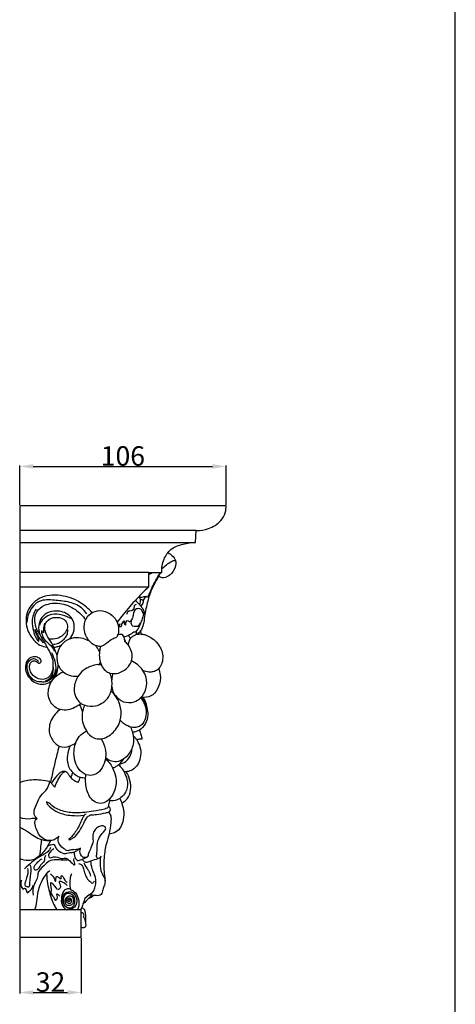
# Model space of a CAD drawing. Units: millimetres. Extents: x 0 to 1100, y 23 to 2123.
# Drawn here: x 876 to 1100, y 1025 to 1530 of the extents above; entities that cross this region are included whole.
import ezdxf

# ---------------------------------------------------------------- set-up
doc = ezdxf.new("R2010")
doc.units = ezdxf.units.MM
doc.header["$MEASUREMENT"] = 0
doc.layers.add('Default', color=7, linetype='Continuous', true_color=0x000000)
doc.styles.add('Arial', font='arial.ttf')
doc.dimstyles.new('Default', dxfattribs={"dimtxt": 10, "dimasz": 7, "dimexe": 0.5, "dimexo": 0.5, "dimgap": 0.25, "dimtad": 1, "dimtoh": 1, "dimdec": 0, "dimzin": 1, "dimdsep": 46, "dimtxsty": 'Arial', "dimcen": 0.5, "dimazin": 0, "dimtfac": 1, "dimtdec": 4, "dimtix": 1, "dimtmove": 1, "dimatfit": 3, "dimfxl": 0, "dimtolj": 1, "dimtzin": 1, "dimarcsym": 0})

# ---------------------------------------------------------------- blocks, each defined once
blk = doc.blocks.new('*D16')
at = {"layer": 'Default', "color": 0, "lineweight": -2}
for p, q in [((876.29, 1281.19), (876.29, 1301.36)), ((883.29, 1300.86), (975.29, 1300.86)), ((982.29, 1281.19), (982.29, 1301.36))]:
    blk.add_line(p, q, dxfattribs=at)
at = {"layer": 'Default', "color": 0}
for points in [[(883.29, 1302.02), (883.29, 1299.69), (876.29, 1300.86)], [(975.29, 1299.69), (975.29, 1302.02), (982.29, 1300.86)]]:
    blk.add_solid(points, dxfattribs=at)
at = {"layer": 'Defpoints', "color": 0}
for p in [(982.29, 1300.86), (876.29, 1280.69), (982.29, 1280.69)]:
    blk.add_point(p, dxfattribs=at)
at = {"layer": 'Default', "color": 0, "insert": (929.29, 1306.21), "char_height": 10, "attachment_point": 5, "style": 'Arial'}
blk.add_mtext('\\A1;106', dxfattribs=at)
blk = doc.blocks.new('*D17')
at = {"layer": 'Default', "color": 0, "lineweight": -2}
for p, q in [((876.29, 1058.66), (876.29, 1030.29)), ((907.9, 1058.66), (907.9, 1030.29)), ((883.29, 1030.79), (900.9, 1030.79))]:
    blk.add_line(p, q, dxfattribs=at)
at = {"layer": 'Default', "color": 0}
for points in [[(883.29, 1031.96), (883.29, 1029.63), (876.29, 1030.79)], [(900.9, 1029.63), (900.9, 1031.96), (907.9, 1030.79)]]:
    blk.add_solid(points, dxfattribs=at)
at = {"layer": 'Defpoints', "color": 0}
for p in [(876.29, 1059.16), (907.9, 1059.16), (907.9, 1030.79)]:
    blk.add_point(p, dxfattribs=at)
at = {"layer": 'Default', "color": 0, "insert": (892.1, 1036.15), "char_height": 10, "attachment_point": 5, "style": 'Arial'}
blk.add_mtext('\\A1;32', dxfattribs=at)

msp = doc.modelspace()

# ---------------------------------------------------------------- linework, layer by layer
at = {"layer": 'Default'}
for p, q in [((1100, 22.59), (1100, 2122.59)), ((942.67, 1246.31), (949.25, 1246.31)), ((929.84, 1213.11), (930.11, 1211.12)), ((890.78, 1106.05), (892.26, 1108.75)), ((911.94, 1080.89), (909.67, 1079.01))]:
    msp.add_line(p, q, dxfattribs=at)
for points in [[(982.29, 1280.69), (876.29, 1280.69), (876.29, 1059.16), (907.9, 1059.16), (907.9, 1073.15), (876.29, 1073.15)], [(876.29, 1261.73), (966.65, 1261.73), (966.95, 1267.96), (876.29, 1267.96)], [(876.29, 1239.11), (942.62, 1239.11), (942.67, 1246.31), (876.29, 1246.31)]]:
    msp.add_lwpolyline(points, dxfattribs=at)
for points, knots in [([(966.95, 1267.96), (969.08, 1267.9), (973.77, 1268.61), (979.32, 1271.98), (982.03, 1276.69), (982.34, 1279.48), (982.29, 1280.69)], [0, 0, 0, 0, 6.392195, 13.959503, 18.552979, 22.195406, 22.195406, 22.195406, 22.195406]), ([(949.25, 1246.31), (949.14, 1248.64), (949.85, 1253.09), (953.73, 1258.9), (960.08, 1261.17), (964.49, 1261.78), (966.65, 1261.73)], [0, 0, 0, 0, 7.012478, 13.113616, 19.93116, 26.431598, 26.431598, 26.431598, 26.431598]), ([(952.4, 1256.6), (953.4, 1256.12), (955.17, 1254.78), (957.03, 1251.64), (955.75, 1247.66), (953.33, 1244.53), (949.87, 1243.34), (948.19, 1244.06), (947.62, 1244.44)], [0, 0, 0, 0, 3.325592, 6.571373, 10.15596, 14.996326, 18.171477, 20.209233, 20.209233, 20.209233, 20.209233]), ([(949.27, 1248.28), (950.02, 1248.99), (951.64, 1250.31), (953.61, 1251.8), (955.09, 1252.47), (955.9, 1252.54), (956.28, 1252.28), (956.44, 1252.11)], [0, 0, 0, 0, 3.082622, 6.268872, 7.367997, 7.923837, 8.622845, 8.622845, 8.622845, 8.622845]), ([(948.56, 1246.31), (948.25, 1245.68), (947.45, 1244.08), (945.84, 1241.16), (943.64, 1237.06), (941.73, 1231.08), (940.58, 1225.11), (939.93, 1219.88), (938.76, 1216.54), (937.19, 1215.11), (936.5, 1214.64)], [0, 0, 0, 0, 2.095842, 5.385409, 9.984488, 16.027092, 24.121168, 28.192224, 31.880955, 34.397052, 34.397052, 34.397052, 34.397052]), ([(942.08, 1233.68), (942.35, 1234.21), (942.91, 1235.36), (943.66, 1237.09), (944.44, 1239.05), (946.03, 1242.11), (947.4, 1244.59), (948.46, 1246.31)], [0, 0, 0, 0, 1.793727, 3.826792, 5.659979, 8.106842, 14.16299, 14.16299, 14.16299, 14.16299]), ([(942.66, 1245.42), (942.99, 1245.55), (943.58, 1245.81), (944.14, 1246.14), (944.38, 1246.31)], [0, 0, 0, 0, 1.051517, 1.939765, 1.939765, 1.939765, 1.939765]), ([(942.62, 1239.11), (940.11, 1236.75), (935.26, 1231.85), (929.99, 1225.6), (927.1, 1221.88), (926.33, 1220.85)], [0, 0, 0, 0, 10.362943, 20.64092, 24.496878, 24.496878, 24.496878, 24.496878]), ([(913.49, 1225.75), (911.69, 1227.82), (906.85, 1231.97), (897.29, 1235.29), (886.54, 1234.56), (879.45, 1227), (879.26, 1218.17), (882.66, 1212.21), (886.52, 1208.93), (889.11, 1208.19), (890.37, 1208.04)], [0, 0, 0, 0, 8.228891, 18.737264, 29.832351, 38.363751, 47.228626, 54.313074, 58.329677, 62.141771, 62.141771, 62.141771, 62.141771]), ([(937.47, 1234.01), (937.7, 1233.75), (938.24, 1232.95), (938.25, 1231.43), (938.01, 1230.36), (937.82, 1229.89)], [0, 0, 0, 0, 1.033453, 2.810225, 4.333556, 4.333556, 4.333556, 4.333556]), ([(937.8, 1233.58), (938.2, 1233.62), (939.04, 1233.73), (940.16, 1234), (940.96, 1234.06), (941.52, 1234.08), (941.78, 1233.93), (941.93, 1233.8)], [0, 0, 0, 0, 1.222208, 2.534922, 3.429301, 3.627998, 4.228384, 4.228384, 4.228384, 4.228384]), ([(942.08, 1233.68), (941.9, 1233.84), (941.37, 1234.15), (940.29, 1233.35), (939.83, 1232.48), (939.73, 1231.83)], [0, 0, 0, 0, 0.715681, 1.583738, 3.571158, 3.571158, 3.571158, 3.571158]), ([(910.71, 1225.25), (909.96, 1226.37), (907.37, 1229.37), (901.21, 1231.53), (893.98, 1232.19), (885.92, 1232.8), (880.99, 1226.74), (880.03, 1222.49), (879.95, 1220.74)], [0, 0, 0, 0, 4.041578, 11.630912, 18.598826, 26.372608, 34.112185, 39.358587, 39.358587, 39.358587, 39.358587]), ([(886.61, 1214.8), (885.4, 1216.35), (883.66, 1220.06), (884.14, 1226.41), (889.75, 1230.48), (897.27, 1231.1), (904.9, 1227.99), (908.75, 1224.12), (910.19, 1222.09)], [0, 0, 0, 0, 5.897248, 11.962164, 17.260913, 25.126984, 33.694364, 41.14254, 41.14254, 41.14254, 41.14254]), ([(935.78, 1232.22), (936.12, 1231.77), (936.77, 1230.97), (937.78, 1229.95), (938.73, 1228.85), (939.57, 1227.73), (940.1, 1226.29), (939.88, 1224.54), (939.19, 1222.49), (938.29, 1220.16), (937.38, 1218.03), (936.5, 1216.61), (935.68, 1215.88), (934.85, 1215.72), (933.87, 1215.09), (932.84, 1214.41), (931.44, 1213.73), (930.5, 1213.34), (929.84, 1213.11)], [0, 0, 0, 0, 1.665208, 3.095424, 4.285501, 6.040979, 7.270296, 8.777867, 11.22104, 13.764796, 16.267351, 18.161099, 18.730186, 19.486601, 20.622813, 22.215808, 23.18813, 25.274708, 25.274708, 25.274708, 25.274708]), ([(936.13, 1229.94), (935.8, 1229.88), (934.71, 1229.51), (935.28, 1227.79), (933.86, 1226.43), (931.81, 1226.8), (931.3, 1225.33), (931.19, 1224.81)], [0, 0, 0, 0, 1.01714, 2.8306, 4.028444, 6.311313, 7.901625, 7.901625, 7.901625, 7.901625]), ([(938.19, 1232.45), (938.44, 1232.54), (938.91, 1232.58), (939.52, 1232.33), (939.8, 1231.76), (939.74, 1230.94), (939.18, 1230.05), (938.82, 1229.35), (938.6, 1228.99)], [0, 0, 0, 0, 0.804995, 1.344801, 1.856306, 2.6061, 3.686523, 4.96734, 4.96734, 4.96734, 4.96734]), ([(902, 1212.23), (902.81, 1213.25), (904.34, 1216.02), (904.63, 1221.13), (900.63, 1225.97), (894.58, 1227.11), (889.11, 1225.3), (886.19, 1221.4), (885.78, 1216.79), (887.3, 1212.77), (889.29, 1210.13), (890.87, 1207.04), (893.2, 1203.16), (893.71, 1197.91), (892.39, 1193.35), (888.96, 1191.04), (884.7, 1191.92), (881.76, 1194.8), (881.12, 1198.09), (881.91, 1200.4), (883.64, 1201.24), (885.08, 1200.74), (885.9, 1199.77), (886.85, 1199.99), (887.46, 1200.7), (887.16, 1201.76), (885.98, 1202.62), (883.98, 1203.44), (880.83, 1202.56), (878.37, 1198.08), (880.43, 1192.12), (885.3, 1188.98), (889.7, 1189.02), (891.98, 1190.16), (892.96, 1190.9)], [0, 0, 0, 0, 3.908682, 9.351489, 14.169819, 21.401173, 26.377079, 30.755701, 35.163745, 39.712653, 43.31078, 45.042253, 50.107747, 56.782035, 60.20896, 63.894365, 67.938123, 72.298738, 75.453507, 77.574196, 79.076143, 80.691085, 81.852607, 82.465987, 83.395971, 84.317862, 85.381734, 87.690015, 90.605131, 94.263154, 101.707242, 106.962919, 110.708992, 114.38551, 114.38551, 114.38551, 114.38551]), ([(884.69, 1227.53), (883.6, 1225.7), (882.18, 1222.02), (883.32, 1216.27), (883.97, 1213.62), (886.24, 1210.65), (886.06, 1212.84), (885.14, 1213.92), (883.53, 1218.68), (885.21, 1214.91), (886.04, 1213.27), (887.18, 1211.63), (888, 1210.71), (888.36, 1210.35)], [0, 0, 0, 0, 6.383938, 11.406776, 16.17182, 17.446344, 18.40765, 20.56139, 23.754207, 26.091992, 28.053636, 30.253805, 31.785592, 31.785592, 31.785592, 31.785592]), ([(886.56, 1219.6), (887.1, 1220.92), (888.74, 1223.34), (893.06, 1225.5), (898.11, 1224.87), (901.41, 1223.6), (902.9, 1222.73)], [0, 0, 0, 0, 4.267487, 8.432232, 13.787928, 18.964719, 18.964719, 18.964719, 18.964719]), ([(895.46, 1203.78), (895.04, 1205.21), (893.98, 1208.15), (891.46, 1212.13), (889.22, 1215.86), (889.09, 1219.9), (891.55, 1223.1), (895.56, 1223.57), (899.25, 1222.7), (901.06, 1219.74), (900.64, 1216.62), (898.64, 1214.06), (895.48, 1212.23), (892.84, 1211.99), (891.47, 1212.14)], [0, 0, 0, 0, 4.45494, 9.307363, 14.152703, 17.262817, 20.867662, 25.046898, 28.695691, 31.614017, 34.544995, 37.566765, 41.082332, 45.221216, 45.221216, 45.221216, 45.221216]), ([(917.85, 1208.43), (916.96, 1208.43), (914.76, 1208.78), (912.92, 1210.19), (910.6, 1212.9), (908.93, 1216.79), (909.82, 1222.58), (913.57, 1226.45), (919.1, 1227.28), (923.7, 1224.82), (926.58, 1221.07), (927.35, 1217.34), (926.85, 1214.73), (926.32, 1213.57), (926.16, 1213.27)], [0, 0, 0, 0, 2.670253, 6.494441, 6.618494, 13.372533, 18.290126, 23.410115, 28.386149, 33.967038, 38.222025, 42.222489, 44.991791, 46.02937, 46.02937, 46.02937, 46.02937]), ([(939.85, 1225.93), (939.82, 1225.75), (939.59, 1225.02), (939.24, 1227.31), (937.56, 1228.2), (934.95, 1227.27), (934.65, 1224.8), (934.08, 1222.66), (933.1, 1220.71), (934.11, 1218.7), (935.73, 1218.84), (937.29, 1218.66), (937.87, 1219.83), (938.17, 1220.42), (938.23, 1220.58)], [0, 0, 0, 0, 0.543608, 1.424145, 4.023327, 6.139107, 8.464642, 10.800595, 12.971389, 14.693658, 16.281023, 17.494398, 19.047478, 19.556049, 19.556049, 19.556049, 19.556049]), ([(889.02, 1220.32), (888.78, 1219.22), (888.32, 1218.21), (888.8, 1214.48), (887.11, 1217.67), (887.95, 1212.8), (889.78, 1211.07), (892.75, 1208.58), (893.83, 1206.74), (894.19, 1206.02)], [0, 0, 0, 0, 3.39873, 4.962007, 6.416429, 8.467141, 12.734205, 16.770421, 19.171432, 19.171432, 19.171432, 19.171432]), ([(933.44, 1222.08), (933.45, 1221.71), (933.25, 1220.61), (932.08, 1221.57), (930.35, 1221.64), (930.8, 1218.55), (929.88, 1220.34), (930.52, 1222.15), (928.24, 1220.3), (928.85, 1218.2), (927.13, 1218.67), (928.4, 1220.64), (927.25, 1219.5), (927.01, 1219.2)], [0, 0, 0, 0, 1.093922, 2.172763, 3.364238, 5.347836, 6.268972, 7.551054, 9.364514, 11.231083, 11.860029, 13.164732, 14.31192, 14.31192, 14.31192, 14.31192]), ([(893.71, 1209.57), (894.59, 1209.62), (896.26, 1209.99), (898.3, 1211.33), (899.81, 1212.98), (900.98, 1214.89), (901.06, 1216.4), (900.97, 1217.14)], [0, 0, 0, 0, 2.652452, 5.002558, 7.213366, 9.337572, 11.567887, 11.567887, 11.567887, 11.567887]), ([(917.85, 1208.43), (918.38, 1208.61), (919.52, 1209.1), (921.45, 1210.7), (923.65, 1212.22), (925.48, 1213.02), (926.16, 1213.27)], [0, 0, 0, 0, 1.678142, 3.677276, 7.487117, 9.658499, 9.658499, 9.658499, 9.658499]), ([(929.84, 1213.11), (929.79, 1213.34), (929.57, 1213.92), (928.85, 1214.57), (927.71, 1214.68), (926.97, 1214.45), (926.59, 1214.21)], [0, 0, 0, 0, 0.72188, 1.813274, 2.691427, 4.039278, 4.039278, 4.039278, 4.039278]), ([(936.5, 1214.64), (936.4, 1214.62), (936.05, 1214.55), (935.31, 1214.1), (934.44, 1213.59), (933.6, 1213.07), (932.93, 1212.42), (932.39, 1211.09), (932.04, 1209.96), (931.94, 1209.21)], [0, 0, 0, 0, 0.299067, 1.072153, 2.54053, 3.356534, 4.036136, 5.295231, 7.576016, 7.576016, 7.576016, 7.576016]), ([(932.38, 1214.2), (932.37, 1214.05), (932.37, 1213.68), (932.71, 1213.15), (932.94, 1212.75), (933.1, 1212.54)], [0, 0, 0, 0, 0.457004, 1.052731, 1.848025, 1.848025, 1.848025, 1.848025]), ([(936.07, 1216.24), (936.08, 1215.98), (936.11, 1215.51), (936.14, 1214.95), (936.19, 1214.66), (936.21, 1214.57)], [0, 0, 0, 0, 0.785618, 1.418404, 1.672507, 1.672507, 1.672507, 1.672507]), ([(936.5, 1214.64), (936.63, 1214.67), (937.14, 1214.8), (938.04, 1214.85), (939.38, 1214.77), (941.31, 1214.28), (943.87, 1213.05), (946.57, 1210.79), (948.72, 1207.88), (949.87, 1204.42), (949.79, 1201), (948.74, 1198.18), (947.03, 1196.28), (944.97, 1195.32), (942.34, 1195.15), (940.55, 1195.64), (939.59, 1196.12)], [0, 0, 0, 0, 0.41762, 1.564668, 2.668791, 4.437978, 7.495961, 11.132074, 14.894385, 18.197166, 21.888871, 24.957755, 27.003506, 29.404724, 31.579506, 34.799869, 34.799869, 34.799869, 34.799869]), ([(937.35, 1214.8), (937.37, 1214.9), (937.4, 1215.09), (937.42, 1215.28), (937.42, 1215.37)], [0, 0, 0, 0, 0.3135908, 0.5779843, 0.5779843, 0.5779843, 0.5779843]), ([(938.26, 1216.28), (938.32, 1215.99), (938.41, 1215.5), (938.48, 1215.01), (938.51, 1214.82)], [0, 0, 0, 0, 0.897784, 1.487582, 1.487582, 1.487582, 1.487582]), ([(893.89, 1207.95), (894.46, 1208.04), (895.71, 1208.31), (896.91, 1208.75), (897.55, 1209.03)], [0, 0, 0, 0, 1.736428, 3.821637, 3.821637, 3.821637, 3.821637]), ([(912.12, 1211.13), (911.11, 1211.7), (908.53, 1212.75), (904, 1213.21), (899.43, 1211.25), (895.98, 1207.46), (895.05, 1202.43), (896.07, 1197.99), (898.67, 1195.13), (901.93, 1193.25), (904.73, 1192.99), (906.24, 1193.15)], [0, 0, 0, 0, 3.483152, 8.273196, 13.226156, 17.835913, 23.078099, 27.933682, 30.90667, 34.450308, 39.003522, 39.003522, 39.003522, 39.003522]), ([(917.3, 1205.82), (917, 1206.38), (916.35, 1207.44), (915.6, 1208.43), (915.22, 1208.89)], [0, 0, 0, 0, 1.92003, 3.719518, 3.719518, 3.719518, 3.719518]), ([(917.85, 1208.43), (917.59, 1207.58), (916.92, 1204.38), (917.4, 1199.75), (919.97, 1196.02), (924.43, 1193.61), (931.27, 1195.71), (935.05, 1202.77), (932.97, 1208.3), (930.79, 1210.56), (930.11, 1211.12)], [0, 0, 0, 0, 2.667239, 9.771261, 13.184289, 15.84652, 24.518014, 31.045622, 37.812489, 40.464941, 40.464941, 40.464941, 40.464941]), ([(929.98, 1212.03), (930.08, 1211.97), (930.32, 1211.76), (930.41, 1211.29), (930.46, 1210.95), (930.46, 1210.79)], [0, 0, 0, 0, 0.350667, 0.892483, 1.380285, 1.380285, 1.380285, 1.380285]), ([(892.56, 1205.3), (893.33, 1203.93), (894.46, 1201.01), (895.03, 1197.07), (894.55, 1193.74), (892.71, 1191.69), (890.53, 1190.37), (888.25, 1190.03), (886.84, 1190.36), (885.09, 1190.3), (883.12, 1191.31), (881.12, 1193.59), (880.21, 1196.4), (879.94, 1199.35), (881.37, 1201.37), (883.17, 1202.44), (884.79, 1201.78), (885.56, 1201.18), (885.89, 1200.8)], [0, 0, 0, 0, 4.719372, 9.257822, 11.897314, 14.459075, 17.231307, 19.415007, 21.166672, 21.527162, 24.651406, 27.290898, 30.483715, 33.427715, 35.677368, 37.666424, 39.053516, 40.592356, 40.592356, 40.592356, 40.592356]), ([(894.43, 1192.67), (894.88, 1193.47), (895.77, 1195.51), (896.04, 1197.74), (896.01, 1199.02)], [0, 0, 0, 0, 2.758926, 6.601811, 6.601811, 6.601811, 6.601811]), ([(918.3, 1198.78), (917.63, 1198.97), (915.88, 1199.26), (912.36, 1198.18), (908.29, 1196.15), (904.94, 1191.52), (903.83, 1186.27), (905.23, 1181.65), (907.43, 1179.21), (910.75, 1177.72), (916.29, 1177.29), (921.52, 1181), (923.81, 1186.64), (923.91, 1190.94), (922.99, 1193.95), (922.66, 1194.77)], [0, 0, 0, 0, 2.07235, 5.200432, 10.856772, 15.381904, 21.917205, 26.134323, 29.430989, 31.41049, 36.944354, 45.370512, 48.299059, 55.07219, 57.705298, 57.705298, 57.705298, 57.705298]), ([(917.55, 1200.38), (917.49, 1200.16), (917.33, 1199.69), (917.08, 1199.26), (916.94, 1199.05)], [0, 0, 0, 0, 0.693298, 1.477082, 1.477082, 1.477082, 1.477082]), ([(923.65, 1187.77), (923.71, 1187.12), (924.04, 1185.48), (925.61, 1182.4), (929.5, 1179.52), (934.73, 1179.42), (939.05, 1182.12), (941.64, 1186.73), (941.72, 1192.02), (939.25, 1197.37), (936.02, 1199.94), (933.7, 1201)], [0, 0, 0, 0, 1.944429, 4.976647, 10.215775, 15.600339, 19.559792, 24.98973, 30.75883, 34.717198, 42.366581, 42.366581, 42.366581, 42.366581]), ([(893.5, 1197.55), (893.46, 1197.05), (893.34, 1196.05), (893.29, 1194.58), (892.78, 1193.25), (891.68, 1192.1), (891.08, 1191.17), (889.06, 1190.54), (890.56, 1190.61), (891.33, 1191.27), (892.67, 1192.32), (894.28, 1193.87), (894.71, 1195.6), (894.75, 1196.53)], [0, 0, 0, 0, 1.515735, 3.033473, 4.378664, 5.69541, 7.578973, 8.578226, 9.303748, 10.429521, 12.016637, 14.252755, 17.03612, 17.03612, 17.03612, 17.03612]), ([(907.89, 1179.12), (907.59, 1178.89), (906.5, 1178.12), (904.34, 1176.84), (901.04, 1175.63), (896.42, 1175.78), (891.28, 1179.35), (890.43, 1186.67), (893.57, 1192.57), (897.08, 1194.76), (898.63, 1195.38)], [0, 0, 0, 0, 1.114069, 4.029535, 7.52352, 11.483933, 17.510803, 24.492256, 31.479611, 36.503512, 36.503512, 36.503512, 36.503512]), ([(924.09, 1194.5), (923.96, 1193.97), (923.75, 1192.93), (923.62, 1191.88), (923.58, 1191.37)], [0, 0, 0, 0, 1.629914, 3.175573, 3.175573, 3.175573, 3.175573]), ([(947.65, 1197.02), (948.06, 1196), (948.86, 1192.92), (948.07, 1187.99), (945.15, 1183.28), (941.25, 1182.07), (939.18, 1182.26), (938.65, 1182.36)], [0, 0, 0, 0, 3.311158, 9.399588, 14.487263, 19.073031, 20.698514, 20.698514, 20.698514, 20.698514]), ([(909.68, 1178.27), (908.89, 1176.55), (907.68, 1171.97), (909.59, 1165.63), (913.67, 1161.24), (919.26, 1160.53), (924.76, 1164.03), (929.56, 1171.83), (927.84, 1180.75), (924.16, 1184.66), (923.22, 1185.48)], [0, 0, 0, 0, 5.672337, 13.720105, 18.838751, 22.657545, 29.611367, 36.98574, 49.277346, 53.011258, 53.011258, 53.011258, 53.011258]), ([(906.98, 1178.47), (907.32, 1177.89), (907.92, 1176.63), (908.35, 1175.31), (908.52, 1174.61)], [0, 0, 0, 0, 2.018601, 4.165058, 4.165058, 4.165058, 4.165058]), ([(938.42, 1182.05), (938.95, 1181.42), (939.96, 1179.95), (941.14, 1176.88), (941.36, 1172.95), (940.17, 1169.22), (937.73, 1167.22), (934.91, 1166.55), (931.24, 1167.49), (928.96, 1169.35), (927.97, 1170.63)], [0, 0, 0, 0, 2.472454, 5.322441, 9.760586, 14.1016, 16.42858, 18.91134, 22.53371, 27.387701, 27.387701, 27.387701, 27.387701]), ([(938.77, 1182.34), (939.22, 1181.78), (940.39, 1180.07), (941.7, 1177.1), (942.34, 1172.9), (941.23, 1168.59), (938.13, 1165.32), (935.54, 1164.5), (934.33, 1164.35)], [0, 0, 0, 0, 2.153078, 6.198682, 9.619171, 14.743607, 18.934903, 22.588398, 22.588398, 22.588398, 22.588398]), ([(939.71, 1182.23), (940.12, 1181.6), (941.01, 1179.9), (941.48, 1178.01), (941.6, 1176.85)], [0, 0, 0, 0, 2.239047, 5.734453, 5.734453, 5.734453, 5.734453]), ([(897.19, 1176.07), (895.24, 1174.71), (891.93, 1171.05), (890.82, 1163.93), (893.59, 1159.35), (897.28, 1156.32), (901.57, 1156.9), (904.2, 1158.23), (905.08, 1158.87)], [0, 0, 0, 0, 7.149218, 14.121437, 19.92313, 22.411815, 28.062178, 31.33075, 31.33075, 31.33075, 31.33075]), ([(918.09, 1160.99), (919.12, 1159.45), (920.47, 1156.31), (920.64, 1152.66), (920.1, 1149.37), (918.86, 1146.17), (915.63, 1142.23), (910.05, 1141.93), (905.08, 1146.58), (903.43, 1154.23), (905.7, 1161.65), (909.2, 1164.29), (910.57, 1165.03)], [0, 0, 0, 0, 5.578941, 9.946949, 10.754461, 15.58885, 20.141756, 25.217792, 30.236414, 39.300954, 47.324807, 51.991073, 51.991073, 51.991073, 51.991073]), ([(920.44, 1151.49), (921.08, 1150.82), (922.8, 1149.58), (926.35, 1149.13), (930.81, 1151), (934.6, 1155.71), (935.21, 1160.98), (934.28, 1164.63), (933.79, 1166.13), (933.44, 1167)], [0, 0, 0, 0, 2.783454, 6.150883, 10.231014, 16.78716, 23.316676, 25.271278, 28.062656, 28.062656, 28.062656, 28.062656]), ([(937.8, 1165.52), (938.07, 1164.77), (938.55, 1163.24), (938.92, 1161.68), (939.07, 1160.89)], [0, 0, 0, 0, 2.387527, 4.799324, 4.799324, 4.799324, 4.799324]), ([(934.78, 1162.45), (935.06, 1162.22), (935.7, 1161.61), (936.89, 1159.72), (938.36, 1156.71), (938.63, 1152.44), (937.53, 1148.46), (935.2, 1145.54), (932.4, 1144.17), (930.57, 1144.09), (929.81, 1144.17)], [0, 0, 0, 0, 1.099423, 2.624971, 6.658511, 11.039548, 15.111844, 18.818524, 21.87805, 24.181915, 24.181915, 24.181915, 24.181915]), ([(939.07, 1160.89), (938.92, 1160.82), (938.56, 1160.7), (937.65, 1160.89), (936.92, 1160.65), (936.43, 1160.42)], [0, 0, 0, 0, 0.508195, 1.098133, 2.706538, 2.706538, 2.706538, 2.706538]), ([(896.53, 1157.21), (896.14, 1155.78), (895.18, 1152.12), (893.69, 1145.96), (892.66, 1141.22), (892.15, 1138.71)], [0, 0, 0, 0, 4.455741, 11.345499, 19.011893, 19.011893, 19.011893, 19.011893]), ([(902.18, 1157.37), (901.45, 1155.84), (900.41, 1152.12), (900.85, 1146.96), (903.72, 1143.2), (906.73, 1141.22), (909.22, 1140.99), (910.16, 1141.03)], [0, 0, 0, 0, 5.084485, 11.479759, 14.547297, 19.021133, 21.848195, 21.848195, 21.848195, 21.848195]), ([(927.36, 1147.97), (928.59, 1148.19), (931.29, 1149.24), (933.45, 1152.55), (933.96, 1155), (934.01, 1155.97)], [0, 0, 0, 0, 3.756456, 8.254503, 11.168948, 11.168948, 11.168948, 11.168948]), ([(920.31, 1150.69), (921, 1150.15), (922.45, 1148.79), (924.43, 1145.67), (926.02, 1140.91), (925.74, 1135.12), (923.28, 1130.71), (920.24, 1128.21), (916.76, 1127.52), (912.52, 1129.86), (910.21, 1135.57), (909.95, 1140.24), (910.34, 1142.6)], [0, 0, 0, 0, 2.624617, 5.92298, 10.994497, 17.454355, 22.676521, 25.66225, 29.034036, 32.606003, 39.243003, 46.430422, 46.430422, 46.430422, 46.430422]), ([(927.03, 1147.69), (927.64, 1147.18), (928.71, 1146.1), (930.18, 1143.58), (931.81, 1139.89), (931.71, 1134.98), (929.26, 1131.37), (926.14, 1129.29), (923.66, 1129.06), (922.33, 1129.22)], [0, 0, 0, 0, 2.383145, 4.50981, 8.726876, 14.390918, 18.296423, 21.3611, 25.382964, 25.382964, 25.382964, 25.382964]), ([(924.02, 1146.12), (924.53, 1146.25), (925.62, 1146.64), (927.73, 1148.13), (929.12, 1149.67), (929.87, 1150.89)], [0, 0, 0, 0, 1.591779, 3.414349, 7.694173, 7.694173, 7.694173, 7.694173]), ([(899.86, 1144.22), (899.51, 1144.31), (898.53, 1144.41), (896.86, 1143.56), (894.77, 1141.45), (893.36, 1139.49), (892.67, 1138.11)], [0, 0, 0, 0, 1.084061, 2.864195, 5.359412, 9.991222, 9.991222, 9.991222, 9.991222]), ([(894.31, 1136.24), (894.79, 1137.44), (895.95, 1139.76), (897.44, 1142.58), (898.98, 1143.99), (899.95, 1144.31), (900.71, 1143.84), (901.29, 1142.78), (902.27, 1141.36), (903.84, 1139.7), (905.41, 1138.96), (906.31, 1138.71)], [0, 0, 0, 0, 3.875207, 7.822239, 9.415371, 10.074287, 10.668623, 11.908408, 13.644495, 15.858075, 18.685857, 18.685857, 18.685857, 18.685857]), ([(902.44, 1141.24), (902.65, 1141.55), (903.11, 1142.33), (903.41, 1143.18), (903.53, 1143.68)], [0, 0, 0, 0, 1.141667, 2.685704, 2.685704, 2.685704, 2.685704]), ([(928.74, 1128.01), (929.77, 1128.53), (932.14, 1130.28), (934.08, 1136.32), (932.72, 1141.41), (931.04, 1144.14)], [0, 0, 0, 0, 3.487649, 8.432045, 18.045395, 18.045395, 18.045395, 18.045395]), ([(891.8, 1139.06), (890.27, 1139.41), (886.24, 1140), (880.91, 1139.97), (877.38, 1138.89), (876.29, 1138.48)], [0, 0, 0, 0, 4.70544, 12.23698, 15.712819, 15.712819, 15.712819, 15.712819]), ([(885.26, 1120.05), (884.57, 1120.74), (882.91, 1123.13), (885.01, 1127.43), (886.85, 1132.02), (890.68, 1134.97), (891.56, 1137.88), (891.8, 1139.06)], [0, 0, 0, 0, 2.923356, 7.872145, 12.785378, 17.99252, 21.593491, 21.593491, 21.593491, 21.593491]), ([(891.8, 1139.06), (891.92, 1138.94), (892.39, 1138.48), (893.15, 1137.47), (893.9, 1136.68), (894.31, 1136.24)], [0, 0, 0, 0, 0.489374, 1.973063, 3.772386, 3.772386, 3.772386, 3.772386]), ([(906.31, 1138.71), (906.58, 1139.07), (907.06, 1139.9), (907.29, 1140.84), (907.35, 1141.34)], [0, 0, 0, 0, 1.341042, 2.855552, 2.855552, 2.855552, 2.855552]), ([(890.26, 1128.6), (890.16, 1128.6), (889.8, 1128.53), (890.3, 1127.76), (890.85, 1127.08), (892.61, 1125.18), (896.43, 1122.7), (902.64, 1121.45), (907.23, 1121.49), (909.36, 1121.78)], [0, 0, 0, 0, 0.286685, 0.837548, 1.863725, 3.426948, 8.245192, 15.497934, 21.9552, 21.9552, 21.9552, 21.9552]), ([(922.53, 1130.26), (922.47, 1129.92), (922.21, 1128.57), (921.91, 1127.13), (921.72, 1125.69), (920.97, 1125.27), (918.53, 1124.53), (913.15, 1123.56), (905.88, 1122.66), (898.31, 1123.61), (893.64, 1125.8), (891.58, 1127.97), (890.72, 1128.2), (890.38, 1128.49), (890.26, 1128.6)], [0, 0, 0, 0, 1.056854, 4.067429, 4.642521, 5.116371, 6.481172, 12.422802, 21.344671, 28.412839, 35.083423, 36.336573, 37.182987, 37.670201, 37.670201, 37.670201, 37.670201]), ([(927.68, 1130.38), (928.13, 1129.55), (929.13, 1127.26), (929.93, 1123.17), (929.53, 1118.73), (927.97, 1114.92), (925.3, 1112.6), (923.11, 1112.21), (922.16, 1112.21)], [0, 0, 0, 0, 2.808242, 7.467633, 12.353738, 15.973435, 19.59785, 22.420829, 22.420829, 22.420829, 22.420829]), ([(910.37, 1122.38), (910, 1122.26), (909.22, 1121.84), (908.43, 1119.99), (907.4, 1117.57), (905.92, 1114.71), (904.31, 1112.36), (902.95, 1110.64), (901.97, 1109.91), (901.6, 1109.67)], [0, 0, 0, 0, 1.174738, 2.473415, 5.841172, 9.179635, 12.076656, 14.39216, 15.720704, 15.720704, 15.720704, 15.720704]), ([(921.98, 1123.45), (922.44, 1122.84), (923.39, 1121.13), (922.98, 1117.16), (922.41, 1112.45), (920.46, 1106.62), (919.54, 1100.47), (919.4, 1094.57), (919.91, 1090.34), (920.31, 1087.19), (919.31, 1084.75), (918.64, 1082.75), (918.29, 1080.98), (916.91, 1080.33), (914.82, 1080.71), (913.13, 1080.74), (911.94, 1080.89)], [0, 0, 0, 0, 2.289984, 5.645393, 11.568784, 16.646606, 23.980509, 30.161622, 34.244677, 36.829593, 39.50409, 41.933541, 43.331314, 44.555727, 46.03611, 49.627257, 49.627257, 49.627257, 49.627257]), ([(912.7, 1121.96), (913.74, 1122.01), (916.36, 1122.22), (919.49, 1122.84), (922, 1123.3), (922.95, 1124.27), (922.94, 1125.55), (922.22, 1126.18), (921.81, 1126.38)], [0, 0, 0, 0, 3.119825, 7.825173, 9.741149, 10.501119, 11.716131, 13.088566, 13.088566, 13.088566, 13.088566]), ([(885.26, 1120.05), (884.65, 1120.15), (883.53, 1120.25), (880.58, 1119.59), (878.11, 1119.99), (876.29, 1120.56)], [0, 0, 0, 0, 1.843624, 3.315739, 9.015018, 9.015018, 9.015018, 9.015018]), ([(896.37, 1110.99), (895.87, 1110.38), (894.63, 1109.31), (891.98, 1108.48), (887.7, 1109.38), (885.04, 1113.56), (884.04, 1117.15), (884.14, 1119.28), (884.89, 1119.87), (885.26, 1120.05)], [0, 0, 0, 0, 2.366772, 4.779105, 8.088605, 14.710601, 18.099888, 19.48468, 20.694701, 20.694701, 20.694701, 20.694701]), ([(902.26, 1109.4), (902.9, 1109.68), (904.78, 1110.7), (907.21, 1113.62), (909.15, 1117.34), (910.49, 1120.69), (912.15, 1121.69), (912.7, 1121.96)], [0, 0, 0, 0, 2.098004, 6.363622, 11.073121, 14.850635, 16.697406, 16.697406, 16.697406, 16.697406]), ([(876.29, 1115.68), (877.66, 1115), (880.31, 1113.6), (883.69, 1110.95), (887.68, 1109.04), (890.64, 1108.69), (892.26, 1108.75)], [0, 0, 0, 0, 4.567299, 8.968621, 12.85669, 17.695415, 17.695415, 17.695415, 17.695415]), ([(917.99, 1100.82), (917.86, 1100.35), (917.4, 1099.57), (916.03, 1099.53), (915.68, 1101.06), (916.07, 1102.82), (915.97, 1105.91), (916.33, 1109.45), (918.43, 1112.12), (919.78, 1113.63), (920.61, 1114.8), (920.22, 1116.06), (918.54, 1116.46), (916.6, 1115.81), (914.61, 1114.3), (913.69, 1111.57), (913.8, 1109.6), (914.07, 1108.57)], [0, 0, 0, 0, 1.459795, 2.336014, 3.3591, 5.415243, 7.951731, 12.545188, 15.710153, 17.838045, 18.796787, 19.7594, 21.240557, 23.337131, 25.84285, 28.411291, 31.619359, 31.619359, 31.619359, 31.619359]), ([(887.46, 1109.36), (887.31, 1108.2), (886.98, 1105.4), (886.67, 1102.6), (886.5, 1100.96)], [0, 0, 0, 0, 3.51051, 8.456925, 8.456925, 8.456925, 8.456925]), ([(907.48, 1104.79), (906.8, 1104.49), (905.3, 1103.91), (903.1, 1104.3), (900.89, 1103.18), (898.31, 1105.04), (895.75, 1107.37), (896.07, 1110.03), (896.37, 1110.99)], [0, 0, 0, 0, 2.241898, 4.66393, 6.492047, 9.028116, 13.27246, 16.274683, 16.274683, 16.274683, 16.274683]), ([(901.6, 1109.67), (901.57, 1109.56), (901.51, 1109.14), (902.06, 1109.3), (902.26, 1109.4)], [0, 0, 0, 0, 0.3155607, 0.9799266, 0.9799266, 0.9799266, 0.9799266]), ([(914.07, 1108.57), (913.72, 1107.4), (913.05, 1105.16), (911.69, 1102.67), (911.26, 1100.07), (908.99, 1099.93), (907.15, 1101.67), (907.16, 1103.73), (907.48, 1104.79)], [0, 0, 0, 0, 3.651945, 6.887964, 8.858605, 10.459738, 12.537475, 15.863211, 15.863211, 15.863211, 15.863211]), ([(890.78, 1106.05), (890.38, 1105.47), (889.39, 1104.15), (888.09, 1102.33), (886.09, 1100.59), (883.98, 1098.82), (880.26, 1098.34), (877.73, 1098.79), (876.29, 1099.37)], [0, 0, 0, 0, 2.086628, 4.955486, 6.66768, 10.057847, 12.940657, 17.589618, 17.589618, 17.589618, 17.589618]), ([(892.2, 1105.26), (891.99, 1104.69), (891.26, 1103.29), (889.27, 1101.97), (886.19, 1100.32), (882.6, 1097.85), (879.94, 1095.5), (878.72, 1094.27)], [0, 0, 0, 0, 1.825932, 4.594231, 6.95556, 12.381472, 17.586055, 17.586055, 17.586055, 17.586055]), ([(904.21, 1102.63), (903.48, 1102.58), (901.78, 1102.53), (898.83, 1101.48), (896.13, 1103.43), (894.77, 1105.16), (894.25, 1106.9), (892.44, 1106.46), (891.42, 1106.31), (890.78, 1106.05)], [0, 0, 0, 0, 2.174667, 5.15415, 8.819456, 10.920248, 12.106273, 13.415618, 15.500006, 15.500006, 15.500006, 15.500006]), ([(893.8, 1104.59), (893.07, 1104.14), (892.09, 1103.07), (890.68, 1101.41), (891.78, 1099.46), (894.4, 1101.3), (897.28, 1098.96), (901.19, 1100.72), (904.44, 1094.91), (904.75, 1097.4), (903.99, 1098.25), (904.16, 1099.18), (904.26, 1099.58)], [0, 0, 0, 0, 2.54972, 4.541726, 5.699717, 7.836377, 11.642894, 15.002616, 19.744855, 20.269377, 21.633081, 22.873685, 22.873685, 22.873685, 22.873685]), ([(904.21, 1102.71), (904.2, 1102.07), (904.4, 1100.82), (905.08, 1099.23), (905.93, 1098.6), (906.29, 1098.41)], [0, 0, 0, 0, 1.933076, 3.768011, 5.000896, 5.000896, 5.000896, 5.000896]), ([(907.48, 1104.79), (906.94, 1104.37), (905.88, 1103.62), (904.75, 1102.99), (904.21, 1102.71)], [0, 0, 0, 0, 2.052652, 3.879606, 3.879606, 3.879606, 3.879606]), ([(900.88, 1098.69), (900.08, 1098.66), (898.12, 1098.59), (895, 1099.14), (891.27, 1098.48), (888.44, 1095.47), (885.44, 1093.07), (885.61, 1089.27), (883.01, 1086.1), (883.03, 1082.61), (883.15, 1080.73)], [0, 0, 0, 0, 2.414708, 5.840044, 9.540759, 13.054675, 18.223314, 19.738834, 24.017274, 29.66258, 29.66258, 29.66258, 29.66258]), ([(889.56, 1101.17), (889.38, 1100.77), (888.97, 1099.84), (889.15, 1097.74), (886.79, 1096.28), (886.1, 1094.13), (883.53, 1093.14), (883.7, 1096.17), (885.44, 1097.38), (886.53, 1098.81), (887.52, 1099.28), (887.77, 1099.38)], [0, 0, 0, 0, 1.333432, 3.007896, 5.873269, 8.492955, 9.842132, 12.133342, 14.040312, 16.484022, 17.28629, 17.28629, 17.28629, 17.28629]), ([(910.73, 1100.22), (910.03, 1099.78), (908.59, 1099.04), (907.05, 1098.57), (906.29, 1098.41)], [0, 0, 0, 0, 2.480472, 4.812071, 4.812071, 4.812071, 4.812071]), ([(906.55, 1096.98), (907.17, 1096.85), (908.51, 1096.28), (909.18, 1093.95), (909.73, 1091.52), (910.95, 1089.06), (912.37, 1087.87), (913.79, 1086.42), (914.51, 1087.65), (914.69, 1088.16)], [0, 0, 0, 0, 1.905889, 3.931519, 6.832453, 9.616557, 11.696573, 12.868096, 14.500231, 14.500231, 14.500231, 14.500231]), ([(908.59, 1099.12), (908.77, 1098.67), (909.37, 1097.79), (911.18, 1097.53), (913.41, 1098.76), (915.38, 1099.21), (916.64, 1099.58)], [0, 0, 0, 0, 1.465622, 2.898646, 5.018597, 8.953757, 8.953757, 8.953757, 8.953757]), ([(909.22, 1097.29), (909.59, 1096.55), (910.31, 1095.18), (911.94, 1093.16), (912.49, 1091.44), (912.69, 1090.42)], [0, 0, 0, 0, 2.465208, 4.60953, 7.734906, 7.734906, 7.734906, 7.734906]), ([(911.94, 1080.89), (912.8, 1081.33), (914.35, 1082.53), (915.12, 1085.19), (915.74, 1088.26), (914.81, 1091.36), (913.25, 1094.65), (912.94, 1096.98), (912.89, 1098.39)], [0, 0, 0, 0, 2.89697, 5.475375, 8.131959, 12.185373, 14.849649, 19.07722, 19.07722, 19.07722, 19.07722]), ([(917.99, 1100.82), (917.75, 1099.83), (917.41, 1097.37), (917.74, 1093.97), (918.73, 1091.2), (919.96, 1089.5), (920.12, 1088.29), (920.12, 1087.68)], [0, 0, 0, 0, 3.052965, 7.401768, 10.099031, 11.800576, 13.611544, 13.611544, 13.611544, 13.611544]), ([(881.72, 1096.11), (881.89, 1095.14), (882.34, 1092), (881.09, 1089.04), (881.54, 1084.34), (878.39, 1085.51), (880, 1089.22), (880.82, 1091.87), (880.57, 1093.96), (880.5, 1094.36)], [0, 0, 0, 0, 2.931986, 9.068322, 11.311179, 12.970561, 15.849589, 20.811344, 22.029696, 22.029696, 22.029696, 22.029696]), ([(884.14, 1073.15), (884.51, 1074.6), (885.28, 1077.73), (885.72, 1083.61), (888.03, 1089.18), (890.66, 1092.42), (891.71, 1093.48)], [0, 0, 0, 0, 4.495703, 9.645716, 17.612258, 22.08299, 22.08299, 22.08299, 22.08299]), ([(902.98, 1091.77), (902.69, 1091.15), (902.12, 1089.56), (901.85, 1086.8), (902.16, 1084.75), (902.45, 1083.73)], [0, 0, 0, 0, 2.057517, 5.045073, 8.207579, 8.207579, 8.207579, 8.207579]), ([(877.22, 1088.48), (876.69, 1087.12), (876.54, 1085.19), (878.23, 1083.57), (879.39, 1085.77), (879.84, 1080.7), (881.23, 1083.06), (882.58, 1083.69), (882.97, 1085.02), (883.06, 1085.64)], [0, 0, 0, 0, 4.381594, 4.903007, 5.822951, 8.789071, 9.872168, 11.691943, 13.555349, 13.555349, 13.555349, 13.555349]), ([(890.11, 1091.68), (890.18, 1090.01), (890.62, 1085.49), (892.23, 1079.96), (893.95, 1075.42), (895.06, 1073.76), (895.52, 1073.15)], [0, 0, 0, 0, 5.01693, 13.564395, 17.214926, 19.511906, 19.511906, 19.511906, 19.511906]), ([(900.71, 1085.68), (900.23, 1086.23), (899.24, 1087.09), (895.41, 1088.6), (897.9, 1085.31), (895.61, 1082.61), (894.35, 1085.83), (891.39, 1088.07), (892.77, 1083.87), (891.97, 1081.22), (893.97, 1080.02), (894.25, 1077.83), (896.41, 1079.06), (894.41, 1082.44), (896.54, 1080.69), (896.99, 1080.2)], [0, 0, 0, 0, 2.192115, 4.684467, 7.533289, 9.039919, 12.915646, 14.354052, 17.827845, 20.078111, 22.750614, 23.888168, 25.137938, 27.63652, 29.632152, 29.632152, 29.632152, 29.632152]), ([(892.15, 1091.75), (892.86, 1091.08), (893.81, 1090.31), (895, 1086.31), (894.59, 1091.23), (896.41, 1089.86), (897.77, 1088.34), (897.35, 1092.7), (899.23, 1088.35), (900.22, 1087.62), (900.61, 1087.25)], [0, 0, 0, 0, 2.925456, 4.742938, 7.390263, 8.768372, 9.922625, 11.755832, 14.797927, 16.42368, 16.42368, 16.42368, 16.42368]), ([(900.73, 1084.08), (900.17, 1083.85), (898.58, 1082.92), (897.6, 1079.77), (897.55, 1075.91), (899.4, 1073.86), (900.38, 1073.15)], [0, 0, 0, 0, 1.813421, 5.258946, 9.269979, 12.900892, 12.900892, 12.900892, 12.900892]), ([(905.32, 1076.16), (905.51, 1076.69), (905.82, 1077.91), (905.22, 1079.9), (904.07, 1082.1), (901.1, 1082.98), (897.86, 1080.53), (898.33, 1075.98), (901.27, 1073.59), (904.28, 1073.85), (905.05, 1075.38), (905.32, 1076.16)], [0, 0, 0, 0, 1.624985, 3.751283, 6.035573, 8.842751, 11.758753, 16.741619, 20.04582, 22.28938, 24.692516, 24.692516, 24.692516, 24.692516]), ([(904.57, 1077.8), (904.63, 1078.57), (904.37, 1080.26), (902.19, 1081.87), (899.13, 1081.37), (898.48, 1078.35), (898.83, 1076.56), (899.24, 1075.68)], [0, 0, 0, 0, 2.293768, 4.734189, 7.419493, 9.959972, 12.868085, 12.868085, 12.868085, 12.868085]), ([(900.73, 1084.08), (900.99, 1084.14), (901.62, 1084.21), (903.01, 1083.42), (905.27, 1082.07), (906.67, 1078.79), (906.78, 1075.63), (906.26, 1073.84), (905.96, 1073.15)], [0, 0, 0, 0, 0.800176, 1.802908, 4.685854, 8.570084, 11.809007, 14.075733, 14.075733, 14.075733, 14.075733]), ([(900.47, 1079.77), (900, 1079.39), (899.32, 1078.01), (900, 1075.16), (903.44, 1075.42), (904.26, 1078.13), (903.18, 1080.71), (901.19, 1080.35), (900.47, 1079.77)], [0, 0, 0, 0, 1.75197, 4.476085, 6.802312, 9.75312, 11.549687, 14.172234, 14.172234, 14.172234, 14.172234]), ([(904.57, 1077.75), (904.55, 1077.07), (904.23, 1075.79), (902.77, 1073.56), (900.68, 1074.3), (899.82, 1074.87)], [0, 0, 0, 0, 2.052541, 3.98993, 7.081308, 7.081308, 7.081308, 7.081308]), ([(901.51, 1079.37), (901.06, 1079.31), (900.06, 1078.66), (900.39, 1076.66), (902.39, 1076.12), (903.05, 1077.64), (902.92, 1079.17), (901.91, 1079.42), (901.51, 1079.37)], [0, 0, 0, 0, 1.275128, 3.123345, 4.67973, 5.901705, 7.447394, 8.575131, 8.575131, 8.575131, 8.575131]), ([(901.81, 1078.64), (901.58, 1078.73), (900.87, 1078.46), (901.2, 1077.33), (902.37, 1077.57), (902.13, 1078.5), (901.81, 1078.64)], [0, 0, 0, 0, 0.72733, 1.622589, 2.32128, 3.313888, 3.313888, 3.313888, 3.313888]), ([(909.67, 1079.01), (909.55, 1078.45), (909.31, 1077.43), (908.61, 1076.15), (908.32, 1074.65), (907.83, 1073.71), (907.51, 1073.15)], [0, 0, 0, 0, 1.719157, 3.113265, 4.329093, 6.267445, 6.267445, 6.267445, 6.267445]), ([(913.2, 1080.77), (912.71, 1080.22), (911.91, 1079.35), (910.49, 1077.7), (909.42, 1076.71), (908.65, 1076.08)], [0, 0, 0, 0, 2.211284, 3.540264, 6.538477, 6.538477, 6.538477, 6.538477]), ([(914.31, 1080.68), (914.06, 1080.37), (913.32, 1079.64), (912.33, 1079.24), (911.72, 1079.12)], [0, 0, 0, 0, 1.201157, 3.070611, 3.070611, 3.070611, 3.070611]), ([(909.02, 1069.87), (909.11, 1069.92), (909.41, 1070.14), (909.28, 1070.84), (908.81, 1071.52), (908.24, 1071.79), (907.9, 1071.87)], [0, 0, 0, 0, 0.303708, 1.025194, 1.764486, 2.795885, 2.795885, 2.795885, 2.795885]), ([(908.12, 1074.35), (908.57, 1074.18), (909.57, 1073.59), (909.97, 1071.67), (910.11, 1068.91), (910.19, 1066.66), (910.18, 1065.2)], [0, 0, 0, 0, 1.453042, 3.188467, 5.524103, 9.890586, 9.890586, 9.890586, 9.890586]), ([(910.17, 1066.81), (910.09, 1067.35), (909.82, 1068.43), (909.31, 1069.42), (909.02, 1069.87)], [0, 0, 0, 0, 1.665441, 3.294914, 3.294914, 3.294914, 3.294914]), ([(910.18, 1065.2), (910.18, 1064.91), (910.04, 1064.33), (909.09, 1063.79), (908.3, 1064.05), (907.9, 1064.32)], [0, 0, 0, 0, 0.86829, 1.600011, 3.027449, 3.027449, 3.027449, 3.027449])]:
    msp.add_open_spline(points, degree=3, knots=knots, dxfattribs=at)

# ---------------------------------------------------------------- dimensions: what is measured, and where the dimension line sits
for base, p1, p2, picture, middle in [((982.29, 1300.86), (876.29, 1280.69), (982.29, 1280.69), '*D16', (929.29, 1306.21)), ((907.9, 1030.79), (876.29, 1059.16), (907.9, 1059.16), '*D17', (892.1, 1036.15))]:
    dim = msp.add_linear_dim(base=base, p1=p1, p2=p2, dimstyle='Default', dxfattribs=at)
    dim.commit()
    dim.dimension.update_dxf_attribs({"geometry": picture, "text_midpoint": middle})

doc.saveas('drawing.dxf')
